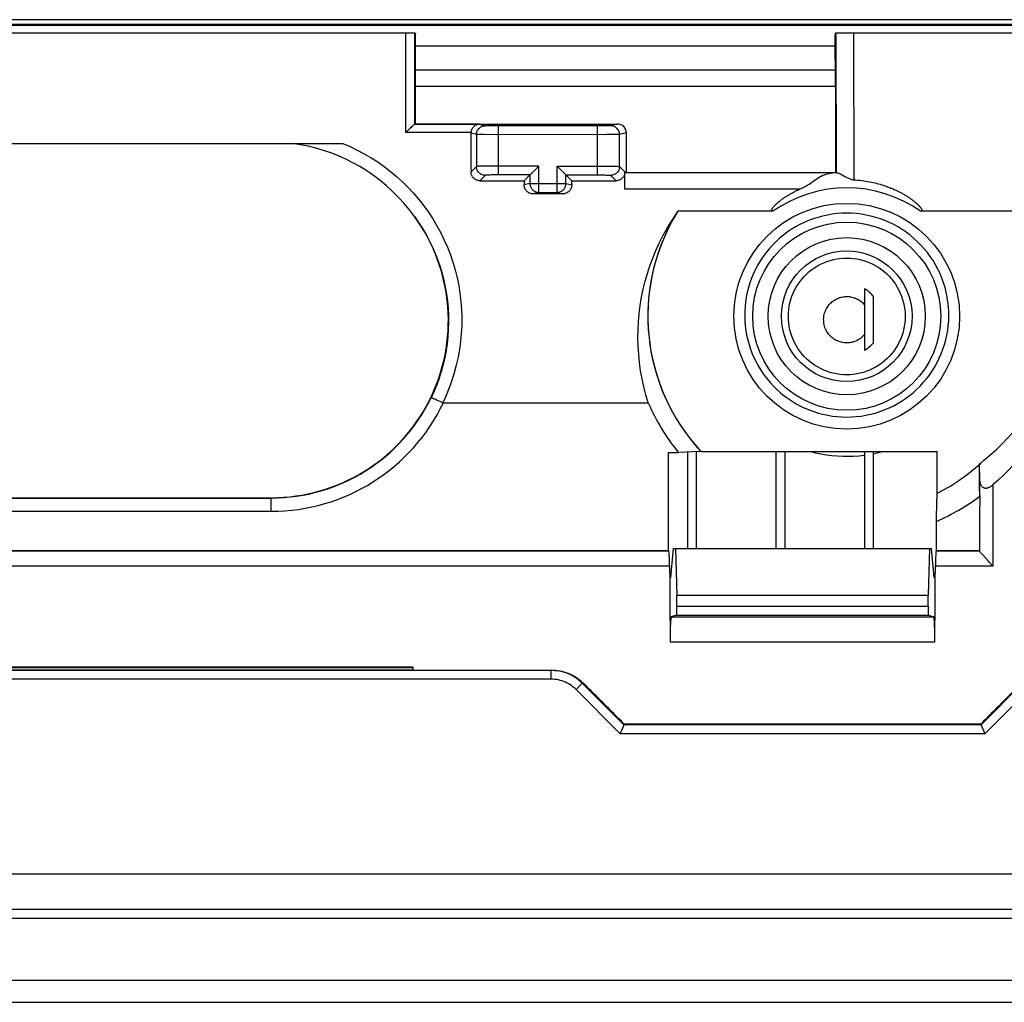
# Model space of a CAD drawing. Units: millimetres. Extents: x 61 to 222, y 72 to 162.
# Drawn here: x 176 to 199, y 72 to 95 of the extents above; entities that cross this region are included whole.
import ezdxf

# ---------------------------------------------------------------- set-up
doc = ezdxf.new("R2010")
doc.units = ezdxf.units.MM
doc.header["$LTSCALE"] = 16.335
doc.layers.get('0').update_dxf_attribs({"linetype": 'CONTINUOUS'})
for name, color, linetype in [('ASSI', 7, 'CONTINUOUS'), ('DRAFT', 7, 'CONTINUOUS'), ('RACCORDO', 7, 'CONTINUOUS'), ('SMUSSO', 7, 'CONTINUOUS')]:
    doc.layers.add(name, color=color, linetype=linetype)

msp = doc.modelspace()

# ---------------------------------------------------------------- linework, layer by layer
at = {"color": 7, "linetype": 'CONTINUOUS'}
for p, q in [((194.915, 93.172), (194.914, 94.326)), ((195.572, 88.593), (195.572, 87.203)), ((195.772, 88.429), (195.772, 87.367)), ((191.572, 84.904), (191.572, 82.722)), ((191.772, 84.912), (191.772, 82.722)), ((193.572, 84.917), (193.572, 82.722)), ((193.772, 84.917), (193.772, 82.722)), ((195.572, 84.917), (195.572, 82.722)), ((195.772, 84.917), (195.772, 82.722)), ((191.2, 82.072), (191.259, 82.722)), ((191.259, 82.722), (197.085, 82.722)), ((191.305, 82.722), (191.336, 81.672)), ((197.04, 82.722), (197.008, 81.672)), ((197.144, 82.072), (197.085, 82.722))]:
    msp.add_line(p, q, dxfattribs=at)
for points in [[(195.772, 88.429), (195.742, 88.461), (195.711, 88.491), (195.679, 88.519), (195.645, 88.546), (195.609, 88.57), (195.572, 88.593)], [(195.572, 87.203), (195.609, 87.226), (195.645, 87.25), (195.679, 87.277), (195.711, 87.305), (195.742, 87.335), (195.772, 87.367)]]:
    msp.add_lwpolyline(points, dxfattribs=at)
at = {"color": 250, "linetype": 'CONTINUOUS'}
for points in [[(194.65, 87.897), (194.651, 87.926), (194.654, 87.954), (194.658, 87.982), (194.663, 88.01), (194.67, 88.038), (194.679, 88.065), (194.689, 88.092), (194.7, 88.118), (194.713, 88.143), (194.727, 88.168), (194.743, 88.191), (194.759, 88.214), (194.777, 88.236), (194.796, 88.257), (194.817, 88.277), (194.838, 88.296), (194.86, 88.314), (194.883, 88.33), (194.907, 88.345), (194.932, 88.359), (194.957, 88.371), (194.983, 88.382), (195.01, 88.392), (195.037, 88.4), (195.064, 88.406), (195.092, 88.412), (195.12, 88.415), (195.148, 88.417), (195.176, 88.418), (195.204, 88.417), (195.232, 88.414), (195.26, 88.41), (195.288, 88.405), (195.315, 88.398), (195.342, 88.389), (195.369, 88.379), (195.395, 88.368), (195.42, 88.355), (195.444, 88.341), (195.468, 88.325), (195.491, 88.309), (195.513, 88.291), (195.534, 88.272), (195.553, 88.252), (195.572, 88.23)], [(195.572, 87.556), (195.552, 87.533), (195.53, 87.511), (195.508, 87.491), (195.484, 87.472), (195.459, 87.455), (195.433, 87.439), (195.406, 87.424), (195.378, 87.411), (195.35, 87.4), (195.321, 87.39), (195.291, 87.382), (195.262, 87.376), (195.231, 87.372), (195.201, 87.369), (195.17, 87.369), (195.14, 87.37), (195.11, 87.372), (195.079, 87.377), (195.05, 87.383), (195.02, 87.391), (194.991, 87.401), (194.963, 87.413), (194.935, 87.426), (194.909, 87.44), (194.883, 87.457), (194.858, 87.474), (194.834, 87.494), (194.811, 87.514), (194.79, 87.536), (194.77, 87.559), (194.751, 87.583), (194.734, 87.608), (194.718, 87.634), (194.704, 87.661), (194.691, 87.689), (194.68, 87.718), (194.671, 87.747), (194.663, 87.777), (194.657, 87.806), (194.653, 87.837), (194.651, 87.867), (194.65, 87.897)], [(194.356, 84.917), (194.468, 84.888), (194.589, 84.863), (194.711, 84.842), (194.833, 84.826), (194.956, 84.815), (195.08, 84.809), (195.203, 84.807), (195.326, 84.811), (195.449, 84.82), (195.572, 84.833)], [(195.772, 84.866), (195.888, 84.891), (195.988, 84.917)]]:
    msp.add_lwpolyline(points, dxfattribs=at)
at = {"color": 7, "linetype": 'CONTINUOUS'}
msp.add_ellipse((182.544, 103.312), major_axis=(0, 165.621), ratio=0.017455, start_param=-1.632061, end_param=-1.625173, dxfattribs=at)
at = {"layer": 'ASSI', "color": 7, "linetype": 'CONTINUOUS'}
msp.add_line((194.931, 91.213), (194.922, 91.222), dxfattribs=at)
at = {"layer": 'DRAFT', "color": 7, "linetype": 'CONTINUOUS'}
for p, q in [((185.422, 93.172), (194.922, 93.172)), ((185.422, 93.172), (185.422, 92.314)), ((194.922, 91.222), (194.922, 93.172)), ((190.193, 91.222), (194.922, 91.222)), ((191.148, 82.672), (191.148, 84.896)), ((191.877, 84.917), (197.218, 84.917)), ((172.172, 83.872), (182.172, 83.872)), ((156.172, 82.672), (191.148, 82.672)), ((197.197, 82.672), (198.172, 82.672)), ((191.2, 82.072), (191.172, 82.062)), ((197.144, 82.072), (197.172, 82.062)), ((191.336, 81.672), (197.008, 81.672))]:
    msp.add_line(p, q, dxfattribs=at)
for radius in [2.55, 2.125]:
    msp.add_circle((195.172, 87.972), radius, dxfattribs=at)
msp.add_arc((195.172, 87.972), 4.493, 148.1383, 222.8319, dxfattribs=at)
at = {"layer": 'RACCORDO', "color": 250, "linetype": 'CONTINUOUS'}
for p, q in [((199.803, 94.542), (154.542, 94.542)), ((185.211, 92.122), (185.213, 94.372)), ((185.411, 92.309), (185.413, 94.372)), ((194.928, 94.326), (194.932, 91.213)), ((195.328, 94.372), (195.332, 91.055)), ((194.914, 94.071), (185.43, 94.071)), ((185.43, 93.539), (194.915, 93.539)), ((189.993, 92.314), (189.839, 92.276)), ((186.682, 92.122), (185.211, 92.122)), ((186.805, 92.076), (186.682, 92.107)), ((186.875, 92.308), (187.005, 92.276)), ((187.089, 92.274), (187.049, 92.275)), ((187.158, 92.274), (187.089, 92.274)), ((187.305, 92.273), (187.158, 92.274)), ((187.305, 91.165), (187.305, 92.273)), ((189.583, 92.273), (189.539, 92.273)), ((189.539, 91.165), (189.539, 92.273)), ((189.705, 92.274), (189.583, 92.273)), ((189.77, 92.274), (189.705, 92.274)), ((189.806, 92.275), (189.77, 92.274)), ((189.823, 92.275), (189.806, 92.275)), ((190.193, 92.114), (190.039, 92.076)), ((186.805, 92.076), (186.805, 91.355)), ((186.971, 92.074), (186.86, 92.075)), ((187.269, 92.073), (186.971, 92.074)), ((189.752, 92.074), (187.269, 92.073)), ((189.946, 92.074), (189.752, 92.074)), ((190, 92.075), (189.946, 92.074)), ((190.023, 92.075), (190, 92.075)), ((190.039, 91.355), (190.039, 92.076)), ((186.805, 91.355), (186.684, 91.233)), ((186.982, 91.362), (186.936, 91.361)), ((187.06, 91.363), (186.982, 91.362)), ((187.148, 91.364), (187.06, 91.363)), ((187.273, 91.365), (187.148, 91.364)), ((188.215, 91.365), (187.273, 91.365)), ((188.215, 90.77), (188.215, 91.365)), ((188.629, 91.365), (189.648, 91.364)), ((188.629, 90.77), (188.629, 91.365)), ((189.648, 91.364), (189.752, 91.364)), ((189.752, 91.364), (189.845, 91.363)), ((189.845, 91.363), (189.9, 91.362)), ((190.039, 91.355), (190.161, 91.233)), ((194.918, 91.212), (190.173, 91.212)), ((187.005, 91.155), (186.884, 91.034)), ((187.111, 91.162), (187.083, 91.161)), ((187.193, 91.164), (187.158, 91.163)), ((187.229, 91.164), (187.193, 91.164)), ((187.267, 91.165), (187.229, 91.164)), ((188.016, 91.165), (187.267, 91.165)), ((188.016, 91.165), (188.016, 90.97)), ((188.829, 91.165), (189.583, 91.165)), ((188.829, 90.97), (188.829, 91.165)), ((189.583, 91.165), (189.626, 91.164)), ((189.626, 91.164), (189.667, 91.164)), ((189.667, 91.164), (189.705, 91.163)), ((189.839, 91.155), (189.96, 91.034)), ((188.016, 90.97), (187.884, 90.937)), ((188.016, 90.97), (188.829, 90.97)), ((188.215, 90.77), (188.085, 90.737)), ((188.629, 90.77), (188.759, 90.737)), ((188.829, 90.97), (188.96, 90.937)), ((194.112, 90.842), (190.16, 90.842)), ((198.171, 84.029), (198.17, 84.302)), ((198.471, 84.16), (198.475, 82.322)), ((172.172, 83.865), (182.172, 83.865)), ((182.172, 83.565), (182.172, 83.872)), ((172.172, 83.565), (182.172, 83.565)), ((191.15, 82.671), (156.171, 82.671)), ((198.173, 82.671), (197.194, 82.671)), ((198.174, 82.667), (198.172, 82.672)), ((191.17, 82.322), (155.87, 82.322)), ((198.475, 82.322), (197.174, 82.322)), ((191.336, 81.421), (197.008, 81.421)), ((191.326, 81.221), (197.018, 81.221)), ((191.208, 81.181), (197.137, 81.181)), ((191.182, 80.612), (197.162, 80.612)), ((185.372, 80.027), (156.172, 80.027)), ((156.172, 79.986), (185.372, 79.986)), ((188.491, 79.772), (188.491, 79.972)), ((188.491, 79.772), (94.853, 79.772)), ((189.057, 79.537), (189.198, 79.679)), ((189.198, 79.679), (189.226, 79.679)), ((190.137, 78.74), (189.198, 79.679)), ((198.207, 78.74), (199.146, 79.679)), ((190.054, 78.54), (189.057, 79.537)), ((198.29, 78.54), (199.288, 79.537)), ((198.29, 78.54), (190.054, 78.54)), ((198.207, 78.74), (190.137, 78.74))]:
    msp.add_line(p, q, dxfattribs=at)
at = {"layer": 'RACCORDO', "color": 7, "linetype": 'CONTINUOUS'}
for p, q in [((154.571, 94.572), (199.773, 94.572)), ((199.371, 94.672), (154.973, 94.672)), ((164.565, 94.372), (185.415, 94.372)), ((185.416, 94.355), (185.416, 94.333)), ((185.417, 94.316), (185.419, 94.31)), ((185.419, 94.323), (185.42, 94.359)), ((185.427, 94.3), (185.428, 94.359)), ((194.917, 94.3), (194.916, 94.359)), ((194.924, 94.372), (194.93, 94.372)), ((194.925, 94.323), (194.924, 94.359)), ((194.928, 94.316), (194.926, 94.31)), ((194.928, 94.333), (194.928, 94.322)), ((194.929, 94.351), (194.93, 94.355)), ((194.935, 94.372), (200.072, 94.372)), ((185.425, 94.293), (185.427, 94.287)), ((194.92, 94.293), (194.918, 94.287)), ((185.422, 92.314), (189.993, 92.314)), ((185.247, 92.158), (185.211, 92.122)), ((185.295, 92.204), (185.247, 92.158)), ((185.411, 92.309), (185.41, 92.308)), ((186.875, 92.308), (185.41, 92.308)), ((189.539, 92.273), (187.305, 92.273)), ((190.193, 91.222), (190.193, 92.114)), ((172.172, 91.875), (183.789, 91.875)), ((188.071, 91.22), (188.08, 91.229)), ((188.08, 91.229), (188.205, 91.354)), ((188.205, 91.354), (188.215, 91.365)), ((188.64, 91.354), (188.629, 91.365)), ((188.764, 91.229), (188.64, 91.354)), ((188.773, 91.22), (188.764, 91.229)), ((190.173, 91.212), (190.193, 91.222)), ((186.884, 91.034), (187.884, 91.034)), ((187.884, 91.034), (188.016, 91.165)), ((188.96, 91.034), (188.829, 91.165)), ((188.96, 91.034), (189.96, 91.034)), ((188.215, 90.77), (188.629, 90.77)), ((188.759, 90.737), (188.085, 90.737)), ((193.503, 90.343), (191.356, 90.343)), ((198.988, 90.343), (196.841, 90.343)), ((186.059, 86.016), (190.687, 86.016)), ((198.165, 84.621), (198.17, 84.302)), ((198.165, 84.621), (198.171, 84.029)), ((198.178, 83.903), (198.176, 83.793)), ((198.173, 83.517), (198.172, 82.672)), ((198.173, 83.627), (198.173, 83.517)), ((191.148, 82.672), (191.15, 82.671)), ((197.197, 82.672), (197.194, 82.671)), ((198.173, 82.671), (198.172, 82.672)), ((198.398, 82.409), (198.374, 82.435)), ((198.475, 82.322), (198.398, 82.409)), ((191.336, 81.421), (191.336, 81.672)), ((197.008, 81.421), (197.008, 81.672)), ((191.326, 81.221), (191.208, 81.181)), ((197.018, 81.221), (197.137, 81.181)), ((94.825, 79.972), (188.52, 79.972)), ((185.372, 80.042), (156.172, 80.042)), ((185.372, 80.042), (185.372, 79.978)), ((188.572, 79.97), (188.491, 79.972)), ((190.137, 78.74), (190.137, 78.766)), ((198.207, 78.766), (198.207, 78.74)), ((190.061, 78.556), (190.054, 78.54)), ((190.134, 78.732), (190.061, 78.556)), ((198.211, 78.732), (198.283, 78.556)), ((198.283, 78.556), (198.29, 78.54)), ((64.407, 75.372), (218.938, 75.372)), ((219.738, 74.572), (63.607, 74.572)), ((63.682, 74.372), (219.662, 74.372)), ((62.489, 72.972), (220.855, 72.972)), ((61.972, 72.472), (221.372, 72.472))]:
    msp.add_line(p, q, dxfattribs=at)
for points in [[(194.928, 94.333), (194.929, 94.336), (194.929, 94.34), (194.929, 94.344), (194.929, 94.348), (194.929, 94.351)], [(194.928, 94.322), (194.928, 94.321), (194.928, 94.32), (194.928, 94.319), (194.928, 94.318), (194.928, 94.317), (194.928, 94.316), (194.928, 94.316)], [(194.935, 94.372), (194.934, 94.371), (194.933, 94.371), (194.933, 94.37), (194.932, 94.368), (194.931, 94.366), (194.931, 94.364), (194.93, 94.361), (194.93, 94.358), (194.93, 94.355)], [(185.35, 92.257), (185.329, 92.237), (185.295, 92.204)], [(185.378, 92.283), (185.36, 92.266), (185.35, 92.257)], [(185.41, 92.308), (185.408, 92.307), (185.404, 92.305), (185.399, 92.301), (185.393, 92.296), (185.386, 92.29), (185.378, 92.283)], [(186.875, 92.308), (186.858, 92.308), (186.843, 92.305), (186.828, 92.302), (186.813, 92.298), (186.799, 92.292), (186.786, 92.286), (186.774, 92.278), (186.762, 92.27), (186.751, 92.261), (186.741, 92.251), (186.731, 92.241), (186.723, 92.231), (186.715, 92.219), (186.708, 92.208), (186.702, 92.196), (186.696, 92.184), (186.692, 92.172), (186.688, 92.159), (186.685, 92.147), (186.683, 92.135), (186.682, 92.122)], [(186.682, 92.107), (186.682, 92.109), (186.682, 92.112), (186.682, 92.114), (186.682, 92.117), (186.682, 92.12), (186.682, 92.122)], [(185.409, 90.222), (185.294, 90.373), (185.172, 90.519), (185.045, 90.658), (184.912, 90.791), (184.773, 90.918), (184.63, 91.037), (184.482, 91.149), (184.329, 91.254), (184.174, 91.351), (184.015, 91.44), (183.853, 91.521), (183.688, 91.595), (183.52, 91.661), (183.35, 91.719), (183.178, 91.769), (183.004, 91.811), (182.829, 91.846), (182.653, 91.872)], [(186.884, 91.034), (186.867, 91.034), (186.85, 91.036), (186.833, 91.04), (186.816, 91.045), (186.8, 91.052), (186.785, 91.06), (186.77, 91.069), (186.756, 91.08), (186.743, 91.092), (186.731, 91.105), (186.72, 91.119), (186.71, 91.134), (186.702, 91.149), (186.696, 91.165), (186.69, 91.182), (186.687, 91.199), (186.684, 91.216), (186.684, 91.233)], [(188.047, 91.196), (188.054, 91.204), (188.071, 91.22)], [(188.798, 91.196), (188.79, 91.204), (188.773, 91.22)], [(190.161, 91.233), (190.16, 91.216), (190.158, 91.199), (190.154, 91.182), (190.149, 91.165), (190.142, 91.149), (190.134, 91.134), (190.125, 91.119), (190.114, 91.105), (190.102, 91.092), (190.089, 91.08), (190.075, 91.069), (190.06, 91.06), (190.044, 91.052), (190.028, 91.045), (190.012, 91.04), (189.995, 91.036), (189.978, 91.034), (189.96, 91.034)], [(194.16, 90.863), (194.206, 90.887), (194.251, 90.911), (194.295, 90.937), (194.337, 90.965), (194.378, 90.993), (194.417, 91.021), (194.454, 91.048), (194.49, 91.074), (194.526, 91.098), (194.561, 91.12), (194.595, 91.14), (194.631, 91.156), (194.666, 91.17), (194.702, 91.181), (194.74, 91.19), (194.777, 91.197), (194.816, 91.202)], [(194.949, 91.214), (194.956, 91.214), (194.965, 91.212), (194.976, 91.209), (194.988, 91.205), (195.001, 91.199), (195.016, 91.193), (195.032, 91.185), (195.048, 91.176), (195.066, 91.167)], [(188.016, 91.165), (188.017, 91.166), (188.019, 91.169), (188.023, 91.172), (188.028, 91.177), (188.033, 91.183), (188.047, 91.196)], [(188.829, 91.165), (188.828, 91.166), (188.825, 91.169), (188.821, 91.172), (188.817, 91.177), (188.811, 91.183), (188.798, 91.196)], [(195.066, 91.167), (195.102, 91.146), (195.121, 91.136), (195.139, 91.126), (195.158, 91.116), (195.176, 91.106), (195.194, 91.097), (195.212, 91.089), (195.229, 91.081), (195.247, 91.074), (195.264, 91.069), (195.281, 91.064), (195.298, 91.06), (195.315, 91.057), (195.332, 91.055)], [(195.332, 91.055), (195.376, 91.053), (195.421, 91.049), (195.465, 91.044), (195.51, 91.039), (195.555, 91.033), (195.599, 91.026), (195.643, 91.019), (195.687, 91.011), (195.73, 91.002), (195.772, 90.993), (195.813, 90.983), (195.853, 90.973), (195.891, 90.963), (195.928, 90.952), (195.964, 90.942), (195.998, 90.931), (196.031, 90.92), (196.062, 90.909), (196.091, 90.899), (196.119, 90.888), (196.146, 90.878), (196.171, 90.868), (196.195, 90.858), (196.219, 90.848), (196.241, 90.838), (196.262, 90.829), (196.282, 90.819), (196.302, 90.81), (196.321, 90.801), (196.339, 90.792), (196.357, 90.783), (196.374, 90.775), (196.39, 90.766), (196.406, 90.757), (196.422, 90.749), (196.437, 90.74), (196.452, 90.732), (196.466, 90.724), (196.48, 90.716), (196.493, 90.708), (196.506, 90.7), (196.519, 90.692), (196.531, 90.684), (196.543, 90.677), (196.554, 90.669), (196.565, 90.662), (196.576, 90.655), (196.587, 90.648), (196.597, 90.641), (196.607, 90.634), (196.616, 90.627), (196.626, 90.62), (196.635, 90.614), (196.643, 90.607), (196.652, 90.601), (196.66, 90.595), (196.668, 90.588), (196.676, 90.582), (196.684, 90.576), (196.691, 90.57), (196.699, 90.564), (196.706, 90.559), (196.713, 90.553), (196.72, 90.547), (196.726, 90.541), (196.733, 90.536), (196.739, 90.53), (196.746, 90.524), (196.752, 90.519), (196.758, 90.513), (196.764, 90.508), (196.77, 90.502), (196.775, 90.497), (196.781, 90.492), (196.786, 90.486), (196.791, 90.481), (196.796, 90.476), (196.801, 90.471), (196.806, 90.466), (196.81, 90.461), (196.815, 90.456), (196.819, 90.452), (196.823, 90.447), (196.827, 90.442), (196.83, 90.438), (196.834, 90.434), (196.837, 90.429), (196.84, 90.425), (196.843, 90.421), (196.846, 90.417), (196.849, 90.413), (196.851, 90.409), (196.854, 90.406), (196.856, 90.402), (196.858, 90.398), (196.86, 90.395), (196.862, 90.391), (196.864, 90.387), (196.866, 90.384), (196.867, 90.38), (196.868, 90.376), (196.869, 90.373), (196.87, 90.369), (196.87, 90.366), (196.87, 90.362), (196.87, 90.359), (196.869, 90.356), (196.867, 90.353), (196.866, 90.351), (196.863, 90.349), (196.861, 90.347), (196.858, 90.346), (196.855, 90.345), (196.851, 90.344), (196.848, 90.344), (196.845, 90.343), (196.841, 90.343)], [(188.085, 90.737), (188.068, 90.738), (188.051, 90.74), (188.034, 90.744), (188.017, 90.749), (188.001, 90.756), (187.986, 90.764), (187.971, 90.773), (187.957, 90.784), (187.943, 90.796), (187.931, 90.809), (187.921, 90.823), (187.911, 90.838), (187.903, 90.853), (187.896, 90.869), (187.891, 90.886), (187.888, 90.903), (187.885, 90.92), (187.884, 90.937)], [(188.96, 90.937), (188.959, 90.92), (188.957, 90.903), (188.953, 90.886), (188.948, 90.869), (188.941, 90.853), (188.933, 90.838), (188.924, 90.823), (188.913, 90.809), (188.901, 90.796), (188.888, 90.784), (188.874, 90.773), (188.859, 90.764), (188.843, 90.756), (188.827, 90.749), (188.811, 90.744), (188.794, 90.74), (188.777, 90.738), (188.759, 90.737)], [(193.503, 90.343), (193.5, 90.343), (193.496, 90.344), (193.493, 90.344), (193.49, 90.345), (193.487, 90.346), (193.484, 90.347), (193.481, 90.349), (193.479, 90.351), (193.477, 90.353), (193.476, 90.356), (193.475, 90.359), (193.474, 90.363), (193.474, 90.366), (193.475, 90.37), (193.475, 90.373), (193.476, 90.377), (193.478, 90.381), (193.479, 90.384), (193.481, 90.388), (193.483, 90.392), (193.484, 90.395), (193.486, 90.399), (193.489, 90.402), (193.491, 90.406), (193.493, 90.41), (193.496, 90.413), (193.498, 90.417), (193.501, 90.421), (193.504, 90.424), (193.506, 90.428), (193.51, 90.432), (193.513, 90.436), (193.516, 90.44), (193.519, 90.444), (193.523, 90.448), (193.527, 90.453), (193.531, 90.457), (193.535, 90.462), (193.539, 90.466), (193.544, 90.471), (193.548, 90.476), (193.553, 90.481), (193.558, 90.486), (193.563, 90.491), (193.569, 90.496), (193.574, 90.502), (193.58, 90.507), (193.586, 90.513), (193.592, 90.518), (193.598, 90.524), (193.605, 90.53), (193.612, 90.536), (193.619, 90.542), (193.626, 90.548), (193.633, 90.554), (193.641, 90.561), (193.649, 90.567), (193.657, 90.574), (193.666, 90.58), (193.675, 90.587), (193.684, 90.594), (193.693, 90.601), (193.702, 90.608), (193.712, 90.615), (193.722, 90.622), (193.732, 90.63), (193.742, 90.637), (193.753, 90.644), (193.764, 90.652), (193.776, 90.66), (193.788, 90.668), (193.8, 90.676), (193.813, 90.684), (193.826, 90.692), (193.839, 90.7), (193.853, 90.709), (193.868, 90.717), (193.883, 90.726), (193.899, 90.735), (193.915, 90.744), (193.931, 90.753), (193.949, 90.763), (193.967, 90.772), (193.985, 90.782), (194.005, 90.792), (194.025, 90.802), (194.045, 90.812), (194.067, 90.822), (194.089, 90.832), (194.16, 90.863)], [(185.781, 86.13), (185.783, 86.131), (185.787, 86.13), (185.793, 86.129), (185.8, 86.127), (185.809, 86.124), (185.82, 86.119), (185.832, 86.115), (185.846, 86.109), (185.862, 86.102), (185.879, 86.095), (185.897, 86.087), (185.916, 86.079), (185.936, 86.07), (185.957, 86.06), (185.978, 86.05)], [(199.875, 86.088), (199.811, 85.941), (199.743, 85.795), (199.67, 85.653), (199.593, 85.512), (199.511, 85.374), (199.425, 85.238), (199.335, 85.106), (199.24, 84.976), (199.141, 84.849), (199.039, 84.726), (198.932, 84.606), (198.822, 84.489), (198.709, 84.376), (198.592, 84.266), (198.471, 84.16)], [(185.978, 86.05), (186.023, 86.03), (186.045, 86.019)], [(186.045, 86.019), (186.047, 86.018), (186.048, 86.018), (186.049, 86.017), (186.051, 86.017), (186.053, 86.017), (186.054, 86.016), (186.056, 86.016), (186.057, 86.016), (186.059, 86.016)], [(198.17, 84.302), (198.171, 84.281), (198.173, 84.262), (198.175, 84.243), (198.179, 84.225), (198.183, 84.209), (198.188, 84.193), (198.193, 84.178), (198.2, 84.165), (198.207, 84.152), (198.215, 84.14), (198.224, 84.13), (198.233, 84.12), (198.243, 84.112), (198.254, 84.106), (198.265, 84.1), (198.277, 84.096), (198.29, 84.093), (198.302, 84.091), (198.315, 84.09), (198.329, 84.091), (198.342, 84.093), (198.356, 84.096), (198.37, 84.1), (198.384, 84.105), (198.398, 84.112), (198.413, 84.12), (198.427, 84.128), (198.442, 84.138), (198.456, 84.149), (198.471, 84.16)], [(198.171, 84.029), (198.171, 84.006), (198.172, 83.984), (198.173, 83.963), (198.174, 83.942), (198.176, 83.922), (198.178, 83.903)], [(198.176, 83.793), (198.175, 83.738), (198.173, 83.627)], [(198.374, 82.435), (198.244, 82.579), (198.231, 82.593), (198.219, 82.607), (198.208, 82.619), (198.199, 82.63), (198.192, 82.639), (198.185, 82.647), (198.181, 82.654), (198.177, 82.659), (198.175, 82.664), (198.174, 82.667)], [(189.198, 79.679), (189.16, 79.715), (189.121, 79.749), (189.079, 79.78), (189.036, 79.81), (188.991, 79.838), (188.945, 79.863), (188.898, 79.885), (188.849, 79.905), (188.8, 79.923), (188.75, 79.938), (188.699, 79.95), (188.647, 79.959), (188.595, 79.966), (188.543, 79.97)], [(188.572, 79.97), (188.624, 79.966), (188.676, 79.959), (188.727, 79.95), (188.778, 79.938), (188.829, 79.923), (188.878, 79.905), (188.926, 79.885), (188.973, 79.863), (189.019, 79.838), (189.064, 79.81), (189.107, 79.781), (189.149, 79.749)], [(189.149, 79.749), (189.188, 79.715), (189.226, 79.679)], [(190.137, 78.74), (190.137, 78.739), (190.136, 78.736), (190.134, 78.732)], [(198.207, 78.74), (198.208, 78.739), (198.209, 78.736), (198.211, 78.732)]]:
    msp.add_lwpolyline(points, dxfattribs=at)
at = {"layer": 'RACCORDO', "color": 250, "linetype": 'CONTINUOUS'}
for points in [[(186.805, 92.076), (186.806, 92.097), (186.81, 92.117), (186.815, 92.138), (186.823, 92.157), (186.832, 92.176), (186.844, 92.193), (186.857, 92.21), (186.872, 92.224), (186.888, 92.238), (186.905, 92.249), (186.924, 92.259), (186.944, 92.266), (186.964, 92.271), (186.984, 92.275), (187.005, 92.276)], [(187.049, 92.275), (187.029, 92.275), (187.021, 92.275), (187.015, 92.275), (187.01, 92.275), (187.007, 92.276), (187.005, 92.276)], [(189.839, 92.276), (189.838, 92.276), (189.834, 92.275), (189.83, 92.275), (189.823, 92.275)], [(190.039, 92.076), (190.038, 92.097), (190.035, 92.117), (190.029, 92.138), (190.022, 92.157), (190.012, 92.176), (190.001, 92.193), (189.988, 92.21), (189.973, 92.224), (189.957, 92.238), (189.939, 92.249), (189.92, 92.259), (189.901, 92.266), (189.881, 92.271), (189.86, 92.275), (189.839, 92.276)], [(183.789, 91.875), (183.953, 91.804), (184.114, 91.727), (184.271, 91.644), (184.425, 91.554), (184.576, 91.457), (184.722, 91.354), (184.864, 91.245), (185.003, 91.13), (185.136, 91.009), (185.264, 90.882), (185.388, 90.749), (185.505, 90.611), (185.617, 90.469), (185.722, 90.322), (185.822, 90.17), (185.914, 90.015), (186, 89.856), (186.079, 89.694), (186.152, 89.529), (186.217, 89.361), (186.275, 89.19), (186.326, 89.017), (186.37, 88.842), (186.406, 88.665), (186.435, 88.486), (186.456, 88.307), (186.47, 88.126), (186.476, 87.946), (186.474, 87.764), (186.465, 87.584), (186.448, 87.403), (186.423, 87.224), (186.391, 87.045), (186.352, 86.869), (186.305, 86.693), (186.251, 86.521), (186.189, 86.351), (186.121, 86.184), (186.045, 86.019)], [(186.86, 92.075), (186.832, 92.075), (186.821, 92.075), (186.813, 92.075), (186.808, 92.076), (186.805, 92.076)], [(190.039, 92.076), (190.036, 92.076), (190.031, 92.075), (190.023, 92.075)], [(186.878, 91.36), (186.862, 91.359), (186.848, 91.358), (186.836, 91.358), (186.826, 91.357), (186.818, 91.357), (186.812, 91.356), (186.808, 91.355), (186.805, 91.355)], [(187.005, 91.155), (186.984, 91.156), (186.964, 91.159), (186.944, 91.165), (186.924, 91.172), (186.905, 91.182), (186.888, 91.193), (186.872, 91.206), (186.857, 91.221), (186.844, 91.237), (186.832, 91.255), (186.823, 91.273), (186.815, 91.293), (186.81, 91.313), (186.807, 91.334), (186.805, 91.355)], [(186.936, 91.361), (186.915, 91.361), (186.878, 91.36)], [(190.039, 91.355), (190.038, 91.334), (190.035, 91.313), (190.029, 91.293), (190.022, 91.273), (190.012, 91.255), (190.001, 91.237), (189.988, 91.221), (189.973, 91.206), (189.957, 91.193), (189.939, 91.182), (189.92, 91.172), (189.901, 91.165), (189.881, 91.159), (189.86, 91.156), (189.839, 91.155)], [(189.9, 91.362), (189.946, 91.36), (189.966, 91.36), (189.984, 91.359), (190, 91.358), (190.013, 91.358), (190.023, 91.357), (190.031, 91.356), (190.036, 91.355), (190.039, 91.355)], [(187.083, 91.161), (187.071, 91.161), (187.059, 91.16), (187.049, 91.16), (187.039, 91.159), (187.031, 91.159), (187.024, 91.158), (187.018, 91.157), (187.013, 91.157), (187.009, 91.156), (187.007, 91.155), (187.005, 91.155)], [(187.158, 91.163), (187.142, 91.163), (187.111, 91.162)], [(189.705, 91.163), (189.74, 91.162), (189.756, 91.162), (189.77, 91.161), (189.784, 91.16), (189.796, 91.16), (189.806, 91.159), (189.816, 91.158), (189.823, 91.158), (189.83, 91.157), (189.834, 91.156), (189.838, 91.155), (189.839, 91.155)], [(188.016, 90.97), (188.016, 90.952), (188.019, 90.935), (188.022, 90.918), (188.028, 90.901), (188.034, 90.885), (188.042, 90.87), (188.052, 90.855), (188.062, 90.841), (188.074, 90.828), (188.087, 90.817), (188.101, 90.806), (188.115, 90.797), (188.131, 90.789), (188.147, 90.782), (188.164, 90.777), (188.181, 90.773), (188.198, 90.771), (188.215, 90.77)], [(188.629, 90.77), (188.647, 90.771), (188.664, 90.773), (188.681, 90.777), (188.698, 90.782), (188.714, 90.789), (188.729, 90.797), (188.744, 90.806), (188.758, 90.817), (188.771, 90.829), (188.783, 90.842), (188.793, 90.856), (188.802, 90.87), (188.811, 90.886), (188.817, 90.902), (188.822, 90.919), (188.826, 90.936), (188.828, 90.953), (188.829, 90.97)], [(185.409, 90.222), (185.501, 90.091), (185.587, 89.956), (185.667, 89.818), (185.742, 89.677), (185.812, 89.534), (185.875, 89.388), (185.933, 89.239), (185.984, 89.089), (186.03, 88.936), (186.07, 88.781), (186.103, 88.625), (186.13, 88.468), (186.151, 88.31), (186.166, 88.151), (186.174, 87.991), (186.176, 87.831), (186.171, 87.671), (186.16, 87.511), (186.143, 87.352), (186.12, 87.194), (186.09, 87.037), (186.053, 86.881), (186.011, 86.726), (185.962, 86.574), (185.908, 86.424), (185.848, 86.276), (185.781, 86.13)], [(197.478, 87.972), (197.477, 88.08), (197.47, 88.188), (197.459, 88.296), (197.442, 88.405), (197.42, 88.513), (197.392, 88.62), (197.36, 88.727), (197.322, 88.831), (197.279, 88.934), (197.231, 89.035), (197.178, 89.133), (197.121, 89.229), (197.059, 89.321), (196.993, 89.41), (196.923, 89.496), (196.849, 89.578), (196.772, 89.656), (196.69, 89.731), (196.605, 89.802), (196.517, 89.868), (196.426, 89.93), (196.332, 89.988), (196.235, 90.041), (196.136, 90.09), (196.034, 90.133), (195.931, 90.172), (195.826, 90.206), (195.719, 90.235), (195.611, 90.258), (195.503, 90.277), (195.393, 90.29), (195.283, 90.298), (195.173, 90.3), (195.062, 90.298), (194.952, 90.29), (194.843, 90.277), (194.734, 90.259), (194.626, 90.235), (194.52, 90.206), (194.415, 90.173), (194.311, 90.134), (194.21, 90.09), (194.11, 90.042), (194.013, 89.988), (193.919, 89.931), (193.828, 89.869), (193.74, 89.802), (193.655, 89.732), (193.574, 89.657), (193.496, 89.579), (193.422, 89.497), (193.352, 89.411), (193.286, 89.322), (193.224, 89.23), (193.167, 89.134), (193.114, 89.036), (193.066, 88.935), (193.023, 88.833), (192.985, 88.728), (192.952, 88.621), (192.925, 88.514), (192.903, 88.406), (192.886, 88.297), (192.874, 88.188), (192.868, 88.08), (192.866, 87.972)], [(193.853, 87.972), (193.856, 88.048), (193.863, 88.124), (193.874, 88.2), (193.89, 88.275), (193.91, 88.349), (193.934, 88.422), (193.962, 88.493), (193.995, 88.562), (194.032, 88.629), (194.072, 88.695), (194.116, 88.757), (194.164, 88.817), (194.215, 88.874), (194.269, 88.928), (194.326, 88.979), (194.386, 89.027), (194.449, 89.07), (194.514, 89.11), (194.582, 89.147), (194.651, 89.179), (194.722, 89.207), (194.795, 89.231), (194.869, 89.251), (194.944, 89.266), (195.019, 89.277), (195.096, 89.284), (195.172, 89.286), (195.249, 89.284), (195.325, 89.277), (195.401, 89.266), (195.476, 89.251), (195.55, 89.231), (195.622, 89.207), (195.693, 89.179), (195.763, 89.147), (195.83, 89.11), (195.896, 89.07), (195.958, 89.027), (196.018, 88.979), (196.076, 88.928), (196.13, 88.874), (196.181, 88.817), (196.229, 88.757), (196.273, 88.695), (196.313, 88.629), (196.349, 88.562), (196.382, 88.493), (196.41, 88.422), (196.435, 88.349), (196.455, 88.275), (196.47, 88.2), (196.482, 88.124), (196.489, 88.048), (196.491, 87.972)], [(192.866, 87.972), (192.87, 87.865), (192.879, 87.757), (192.892, 87.65), (192.911, 87.543), (192.935, 87.437), (192.964, 87.331), (192.999, 87.227), (193.038, 87.124), (193.082, 87.023), (193.131, 86.924), (193.185, 86.828), (193.243, 86.734), (193.306, 86.644), (193.372, 86.557), (193.442, 86.473), (193.516, 86.393), (193.594, 86.317), (193.675, 86.244), (193.76, 86.176), (193.847, 86.111), (193.938, 86.051), (194.031, 85.995), (194.127, 85.943), (194.225, 85.897), (194.325, 85.854), (194.427, 85.817), (194.53, 85.784), (194.635, 85.756), (194.741, 85.734), (194.848, 85.716), (194.956, 85.703), (195.064, 85.696), (195.172, 85.693), (195.28, 85.696), (195.388, 85.703), (195.496, 85.716), (195.602, 85.734), (195.708, 85.756), (195.813, 85.784), (195.917, 85.816), (196.019, 85.854), (196.119, 85.896), (196.217, 85.943), (196.313, 85.995), (196.406, 86.051), (196.497, 86.111), (196.584, 86.175), (196.669, 86.244), (196.75, 86.316), (196.827, 86.393), (196.902, 86.473), (196.972, 86.556), (197.038, 86.643), (197.101, 86.733), (197.159, 86.827), (197.213, 86.923), (197.262, 87.022), (197.306, 87.123), (197.345, 87.226), (197.38, 87.33), (197.409, 87.436), (197.433, 87.542), (197.452, 87.65), (197.466, 87.757), (197.475, 87.864), (197.478, 87.972)], [(196.491, 87.972), (196.489, 87.895), (196.483, 87.818), (196.472, 87.742), (196.456, 87.667), (196.437, 87.592), (196.413, 87.519), (196.384, 87.448), (196.352, 87.378), (196.316, 87.31), (196.276, 87.245), (196.232, 87.181), (196.184, 87.121), (196.133, 87.064), (196.079, 87.009), (196.021, 86.958), (195.961, 86.91), (195.898, 86.866), (195.833, 86.826), (195.765, 86.789), (195.695, 86.757), (195.624, 86.728), (195.551, 86.704), (195.477, 86.684), (195.402, 86.668), (195.326, 86.657), (195.249, 86.651), (195.172, 86.648), (195.095, 86.651), (195.019, 86.657), (194.943, 86.668), (194.868, 86.684), (194.793, 86.704), (194.72, 86.728), (194.649, 86.757), (194.579, 86.789), (194.512, 86.826), (194.446, 86.866), (194.383, 86.91), (194.323, 86.958), (194.266, 87.009), (194.212, 87.064), (194.161, 87.121), (194.113, 87.181), (194.069, 87.245), (194.029, 87.31), (193.992, 87.378), (193.96, 87.448), (193.932, 87.519), (193.908, 87.592), (193.888, 87.667), (193.873, 87.742), (193.862, 87.818), (193.855, 87.895), (193.853, 87.972)], [(189.057, 79.537), (189.027, 79.566), (188.995, 79.593), (188.962, 79.619), (188.927, 79.642), (188.891, 79.664), (188.855, 79.684), (188.817, 79.702), (188.778, 79.718), (188.738, 79.733), (188.698, 79.744), (188.657, 79.754), (188.616, 79.762), (188.574, 79.767), (188.533, 79.77), (188.491, 79.772)]]:
    msp.add_lwpolyline(points, dxfattribs=at)
for radius in [1.775, 1.476]:
    msp.add_circle((195.172, 87.972), radius, dxfattribs=at)
at = {"layer": 'RACCORDO', "color": 7, "linetype": 'CONTINUOUS'}
for centre, radius, start, end in [((195.172, 87.972), 3.25, 93.9352, 96.2919), ((182.172, 87.872), 4, 270, 35.981), ((195.172, 87.972), 5.059, 293.5902, 306.4559)]:
    msp.add_arc(centre, radius, start, end, dxfattribs=at)
at = {"layer": 'RACCORDO', "color": 250, "linetype": 'CONTINUOUS'}
for centre, radius, start, end in [((195.172, 87.972), 2.9, 54.869, 125.131), ((182.172, 87.872), 4.007, 270, 334.2456), ((182.172, 87.872), 4.307, 270, 334.479)]:
    msp.add_arc(centre, radius, start, end, dxfattribs=at)
at = {"layer": 'RACCORDO', "color": 7, "linetype": 'CONTINUOUS'}
for centre, major_axis, ratio, start_param, end_param in [((185.415, 94.322), (0, 0.05), 0.017455, -0.837099, 0), ((185.417, 94.366), (0, 0.05), 0.017455, -3.978692, -3.193294), ((185.419, 94.36), (0, 0.05), 0.017455, -3.193294, -2.407895), ((185.429, 94.322), (0, 0.05), 0.017455, 0, 0.733697), ((194.916, 94.322), (0, 0.05), 0.017455, -0.733697, 0), ((194.924, 94.322), (0, 0.05), 0.017455, -0.733697, 0), ((194.926, 94.36), (0, 0.05), 0.017455, -3.87529, -3.089892), ((185.425, 94.343), (0, 0.05), 0.017455, -3.978692, -3.193294), ((185.427, 94.337), (0, 0.05), 0.017455, -3.193294, -2.407895), ((194.918, 94.337), (0, 0.05), 0.017455, -3.87529, -3.089892), ((194.92, 94.343), (0, 0.05), 0.017455, -3.089892, -2.304494), ((189.993, 92.114), (0.194, 0.049), 0.999353, -0.244737, 1.325755), ((192.41, 103.312), (0, 164.421), 0.034921, -4.644187, -4.638858), ((184.435, 103.312), (0, 164.421), 0.034921, -1.646711, -1.644327), ((193.61, 103.312), (0, 164.421), 0.034921, -4.637643, -4.637054), ((183.235, 103.312), (0, 164.421), 0.034921, -1.646131, -1.645543), ((191.15, 82.271), (0, 0.4), 0.052408, -1.442787, -0.017453), ((197.195, 82.271), (0, 0.4), 0.052408, 0.017453, 1.442787), ((198.173, 82.271), (0, 0.4), 0.017455, -0.139277, -0.017453), ((199.717, 103.312), (0, 164.421), 0.052408, 1.698806, 1.709296), ((188.628, 103.312), (0, 164.421), 0.052408, -1.709296, -1.698806), ((191.326, 81.421), (0, 0.2), 0.052408, -3.124139, -1.570796), ((197.019, 81.421), (0, 0.2), 0.052408, 1.570796, 3.124139), ((191.208, 80.681), (0, 0.5), 0.052408, 0.017453, 1.709296), ((197.136, 80.681), (0, 0.5), 0.052408, -1.709296, -0.017453), ((162.749, 103.312), (164.465, -164.415), 0.008726, 1.412218, 1.417832), ((225.595, 103.312), (164.465, 164.415), 0.008726, 1.72376, 1.729375)]:
    msp.add_ellipse(centre, major_axis=major_axis, ratio=ratio, start_param=start_param, end_param=end_param, dxfattribs=at)
at = {"layer": 'SMUSSO', "color": 7, "linetype": 'CONTINUOUS'}
for p, q in [((191.32, 90.285), (191.338, 90.314)), ((191.338, 90.314), (191.356, 90.343)), ((191.303, 90.255), (191.32, 90.285)), ((191.148, 84.896), (191.367, 84.896)), ((191.877, 84.917), (191.367, 84.896)), ((191.877, 84.917), (191.877, 84.917)), ((197.218, 83.971), (197.218, 84.917)), ((198.165, 84.621), (198.165, 84.621)), ((197.197, 82.672), (197.197, 83.336)), ((190.137, 78.766), (198.207, 78.766))]:
    msp.add_line(p, q, dxfattribs=at)
for points in [[(190.687, 86.016), (190.634, 86.194), (190.588, 86.374), (190.548, 86.555), (190.516, 86.738), (190.49, 86.922), (190.472, 87.107), (190.46, 87.292), (190.456, 87.478), (190.458, 87.663), (190.468, 87.849), (190.484, 88.034), (190.507, 88.217), (190.538, 88.4), (190.575, 88.581), (190.619, 88.761), (190.669, 88.938), (190.727, 89.113), (190.79, 89.286), (190.861, 89.456), (190.937, 89.623), (191.02, 89.786), (191.108, 89.946), (191.202, 90.102), (191.303, 90.255)], [(198.263, 84.71), (198.406, 84.83), (198.544, 84.954), (198.677, 85.083), (198.805, 85.217), (198.928, 85.356), (199.045, 85.499), (199.155, 85.645), (199.26, 85.796), (199.359, 85.949), (199.453, 86.107), (199.54, 86.267), (199.62, 86.431), (199.695, 86.598), (199.763, 86.767), (199.825, 86.94)], [(198.263, 84.71), (198.247, 84.695), (198.231, 84.68), (198.214, 84.665), (198.198, 84.65), (198.182, 84.635), (198.165, 84.621)], [(197.197, 83.336), (197.2, 83.446), (197.218, 83.971)]]:
    msp.add_lwpolyline(points, dxfattribs=at)
for radius, start, end in [(4.493, 149.4502, 222.8369), (4.893, 203.5582, 218.9435), (4.493, 297.0807, 313.4571)]:
    msp.add_arc((195.172, 87.972), radius, start, end, dxfattribs=at)

doc.saveas('drawing.dxf')
